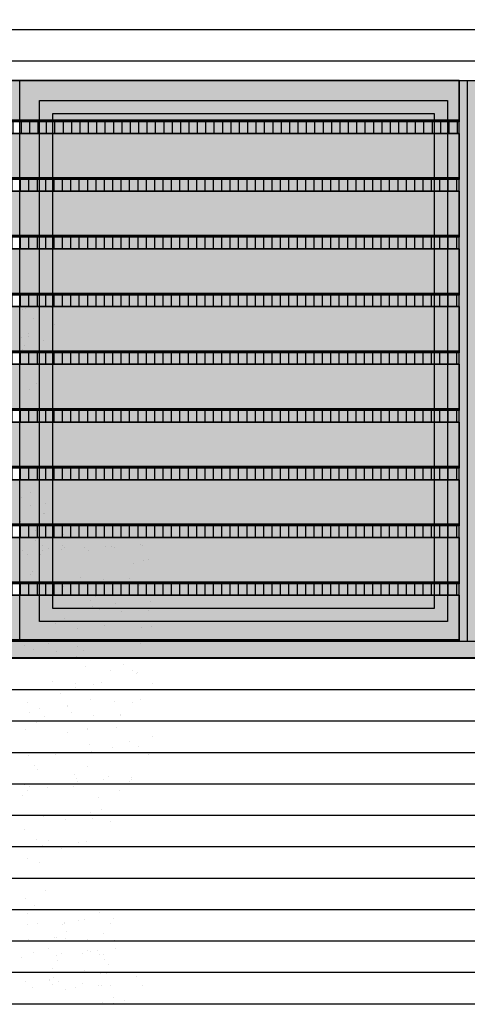
# Model space of a CAD drawing. Units: millimetres. Extents: x 3 to 841, y 238 to 733.
# Drawn here: x 74 to 75, y 324 to 327 of the extents above; entities that cross this region are included whole.
import ezdxf

# ---------------------------------------------------------------- set-up
doc = ezdxf.new("R2010")
doc.units = ezdxf.units.MM
for name, color, linetype in [('ALZADO', 5, 'Continuous'), ('ALZADO_CARPINTERIAS', 250, 'Continuous'), ('ALZADO_LAMAS_FACHADAS', 251, 'Continuous'), ('ALZADO_LAMAS_PERFILES', 7, 'Continuous'), ('SOMBRAS_LAMAS', 250, 'Continuous'), ('SOMBREADO_LAMAS_1', 254, 'Continuous'), ('SOMBREADOS_CARPINTERIAS', 252, 'Continuous'), ('SOMBREADOS_LADRILLO', 252, 'Continuous'), ('VEGETACION', 57, 'Continuous')]:
    doc.layers.add(name, color=color, linetype=linetype)
doc.layers.add('SOMBREADOS_VIDRIOS', color=7, linetype='Continuous', true_color=0xe0ebea)

# ---------------------------------------------------------------- blocks, each defined once
blk = doc.blocks.new('A$C55A4309A')
at = {"layer": 'SOMBREADOS_CARPINTERIAS'}
h = blk.add_hatch(color=256, dxfattribs=at)
h.dxf.hatch_style = 1
h.paths.add_polyline_path([(-0.6542, -0.3721), (0.5814, -0.3721), (0.5814, 1.2079), (-0.6542, 1.2079)], flags=16)
h.paths.add_polyline_path([(-0.6142, -0.3321), (0.5414, -0.3321), (0.5414, 1.1679), (-0.6142, 1.1679)], flags=0)
h.paths.add_polyline_path([(-0.7142, -0.4321), (0.6414, -0.4321), (0.6414, 1.2679), (-0.7142, 1.2679)])
h = blk.add_hatch(color=256, dxfattribs=at)
h.dxf.hatch_style = 1
h.paths.add_polyline_path([(-0.6542, 1.2079), (-0.6542, -0.3721), (0.5814, -0.3721), (0.5814, 1.2079)])
h.paths.add_polyline_path([(-0.6142, 1.1679), (-0.6142, -0.3321), (0.5414, -0.3321), (0.5414, 1.1679)], flags=16)
at = {"layer": 'SOMBREADOS_VIDRIOS'}
h = blk.add_hatch(color=256, dxfattribs=at)
h.dxf.hatch_style = 1
h.paths.add_polyline_path([(-0.6142, -0.3321), (0.5414, -0.3321), (0.5414, 1.1679), (-0.6142, 1.1679)])
at = {"layer": 'ALZADO_CARPINTERIAS'}
blk.add_line((-0.7142, -0.4321), (-0.7142, 1.2679), dxfattribs=at)
for points in [[(-0.7142, 1.2679), (0.6414, 1.2679), (0.6414, -0.4321), (-0.7142, -0.4321)], [(-0.6542, 1.2079), (0.5814, 1.2079), (0.5814, -0.3721), (-0.6542, -0.3721)], [(-0.6142, 1.1679), (0.5414, 1.1679), (0.5414, -0.3321), (-0.6142, -0.3321)]]:
    blk.add_lwpolyline(points, close=True, dxfattribs=at)
blk = doc.blocks.new('5')
at = {"layer": 'SOMBREADOS_CARPINTERIAS'}
h = blk.add_hatch(color=256, dxfattribs=at)
h.dxf.hatch_style = 1
h.paths.add_polyline_path([(1419.3437, 863.4228), (1419.3437, 863.3728), (1467.3187, 863.3728), (1467.3187, 863.4228)])
at = {"layer": 'ALZADO'}
blk.add_lwpolyline([(1467.3187, 863.3728), (1419.3687, 863.3728), (1419.3687, 865.1228), (1467.3187, 865.1228)], close=True, dxfattribs=at)
at = {"layer": 'ALZADO_CARPINTERIAS'}
for p, q in [((1467.3187, 863.4228), (1419.3687, 863.4228)), ((1467.3187, 863.3728), (1419.3687, 863.3728))]:
    blk.add_line(p, q, dxfattribs=at)
at = {"layer": 'SOMBREADOS_LADRILLO'}
blk.add_blockref('A$C55A4309A', (1459.8273, 863.8549), dxfattribs=at)
blk = doc.blocks.new('A$C11F2799F')
at = {"layer": 'ALZADO_LAMAS_PERFILES'}
h = blk.add_hatch(color=251, dxfattribs=at)
h.dxf.hatch_style = 1
h.paths.add_polyline_path([(-0.1788, -0.3591), (-0.1288, -0.3591), (-0.1288, 1.3409), (-0.1788, 1.3409)])
blk.add_lwpolyline([(-0.1788, 1.3409), (-0.1288, 1.3409), (-0.1288, -0.3591), (-0.1788, -0.3591)], close=True, dxfattribs=at)
blk = doc.blocks.new('A$C1D67266D')
at = {"layer": 'SOMBRAS_LAMAS'}
h = blk.add_hatch(dxfattribs=at)
h.set_pattern_fill('ANSI31', color=256, scale=0.008, angle=45)
h.paths.add_polyline_path([(1.6541, -0.0018), (-0.5792, -0.0018), (-0.5792, -0.0368), (1.6541, -0.0368)])
at = {"layer": 'SOMBREADO_LAMAS_1'}
h = blk.add_hatch(color=256, dxfattribs=at)
h.dxf.hatch_style = 1
h.paths.add_polyline_path([(1.6541, 0.1382), (-0.5792, 0.1382), (-0.5792, 0.0032), (1.6541, 0.0032)])
h = blk.add_hatch(color=251, dxfattribs=at)
h.dxf.hatch_style = 1
h.paths.add_polyline_path([(1.6541, 0.0032), (-0.5792, 0.0032), (-0.5792, -0.0018), (1.6541, -0.0018)])
at = {"layer": 'ALZADO_LAMAS_FACHADAS'}
for p, q in [((1.6541, 0.1382), (-0.5792, 0.1382)), ((1.6541, 0.0032), (-0.5792, 0.0032))]:
    blk.add_line(p, q, dxfattribs=at)
for points in [[(-0.5792, 0.1382), (1.6541, 0.1382), (1.6541, 0.0032), (-0.5792, 0.0032)], [(-0.5792, 0.0032), (1.6541, 0.0032), (1.6541, -0.0018), (-0.5792, -0.0018)]]:
    blk.add_lwpolyline(points, close=True, dxfattribs=at)
blk = doc.blocks.new('A$C340478F4')
at = {"layer": 'SOMBRAS_LAMAS'}
h = blk.add_hatch(dxfattribs=at)
h.set_pattern_fill('ANSI31', color=256, scale=0.008, angle=45)
h.set_pattern_definition([(90, (0.485135, 0.797634), (-0.0254, 5e-18), [])])
h.paths.add_polyline_path([(2.1393, 0.7958), (-0.0941, 0.7958), (-0.0941, 0.7608), (2.1393, 0.7608)])
at = {"layer": 'SOMBREADO_LAMAS_1'}
h = blk.add_hatch(color=256, dxfattribs=at)
h.dxf.hatch_style = 1
h.paths.add_polyline_path([(2.1393, 0.9208), (-0.0941, 0.9208), (-0.0941, 0.8008), (2.1393, 0.8008)])
h = blk.add_hatch(color=251, dxfattribs=at)
h.dxf.hatch_style = 1
h.paths.add_polyline_path([(2.1393, 0.8008), (-0.0941, 0.8008), (-0.0941, 0.7958), (2.1393, 0.7958)])
h = blk.add_hatch(color=256, dxfattribs=at)
h.dxf.hatch_style = 1
h.paths.add_polyline_path([(2.1393, -0.6392), (-0.0941, -0.6392), (-0.0941, -0.7742), (2.1393, -0.7742)])
h = blk.add_hatch(color=251, dxfattribs=at)
h.dxf.hatch_style = 1
h.paths.add_polyline_path([(2.1393, -0.7742), (-0.0941, -0.7742), (-0.0941, -0.7792), (2.1393, -0.7792)])
blk.add_line((2.1393, -0.7792), (2.1393, 0.9208))
at = {"layer": 'ALZADO_LAMAS_FACHADAS'}
for p, q in [((2.1393, 0.9208), (-0.0941, 0.9208)), ((2.1393, 0.8008), (-0.0941, 0.8008)), ((2.1393, -0.6392), (-0.0941, -0.6392)), ((2.1393, -0.7742), (-0.0941, -0.7742))]:
    blk.add_line(p, q, dxfattribs=at)
for points in [[(-0.0941, 0.9208), (2.1393, 0.9208), (2.1393, 0.8008), (-0.0941, 0.8008)], [(-0.0941, 0.8008), (2.1393, 0.8008), (2.1393, 0.7958), (-0.0941, 0.7958)], [(-0.0941, -0.6392), (2.1393, -0.6392), (2.1393, -0.7742), (-0.0941, -0.7742)], [(-0.0941, -0.7742), (2.1393, -0.7742), (2.1393, -0.7792), (-0.0941, -0.7792)]]:
    blk.add_lwpolyline(points, close=True, dxfattribs=at)
for p in [(0.4851, 0.6226), (0.4851, 0.4476), (0.4851, 0.2726), (0.4851, 0.0976), (0.4851, -0.0774), (0.4851, -0.2524), (0.4851, -0.4274), (0.4851, -0.6024)]:
    blk.add_blockref('A$C1D67266D', p, dxfattribs=at)
blk = doc.blocks.new('30')
at = {"layer": 'VEGETACION', "color": 66}
for p, q in [((129.806, 321.954), (129.806, 321.954)), ((130.065, 321.996), (130.065, 321.996)), ((130.258, 321.92), (130.258, 321.92)), ((130.43, 321.931), (130.43, 321.931)), ((130.543, 321.935), (130.543, 321.935)), ((130.707, 321.952), (130.707, 321.952)), ((131.15, 321.935), (131.15, 321.935)), ((131.458, 321.965), (131.458, 321.965)), ((131.829, 321.981), (131.829, 321.981)), ((131.891, 321.928), (131.891, 321.928)), ((131.95, 321.962), (131.95, 321.962)), ((132.27, 321.918), (132.27, 321.918)), ((132.553, 321.955), (132.553, 321.955)), ((132.851, 321.933), (132.851, 321.933)), ((133.467, 321.958), (133.467, 321.958)), ((134.46, 321.932), (134.46, 321.932)), ((134.506, 321.985), (134.506, 321.985)), ((134.818, 322.003), (134.818, 322.003)), ((135.085, 321.997), (135.085, 321.997)), ((136.703, 321.981), (136.703, 321.981)), ((136.743, 321.96), (136.743, 321.96)), ((136.826, 322), (136.826, 322)), ((136.877, 321.924), (136.877, 321.924)), ((137.14, 321.986), (137.14, 321.986)), ((137.146, 321.956), (137.146, 321.956)), ((129.736, 321.872), (129.736, 321.872)), ((130.121, 321.862), (130.121, 321.862)), ((130.441, 321.818), (130.441, 321.818)), ((130.634, 321.856), (130.634, 321.856)), ((131.358, 321.83), (131.358, 321.83)), ((131.936, 321.904), (131.936, 321.904)), ((131.937, 321.906), (131.937, 321.906)), ((132.12, 321.821), (132.12, 321.821)), ((132.156, 321.857), (132.156, 321.857)), ((132.631, 321.832), (132.631, 321.832)), ((132.738, 321.905), (132.738, 321.905)), ((133.329, 321.873), (133.329, 321.873)), ((133.431, 321.86), (133.431, 321.86)), ((134.244, 321.902), (134.244, 321.902)), ((134.275, 321.876), (134.275, 321.876)), ((134.614, 321.846), (134.614, 321.846)), ((134.722, 321.842), (134.722, 321.842)), ((134.997, 321.9), (134.997, 321.9)), ((135.142, 321.896), (135.142, 321.896)), ((136.267, 321.909), (136.267, 321.909)), ((136.328, 321.83), (136.328, 321.83)), ((136.838, 321.916), (136.838, 321.916)), ((137.033, 321.865), (137.033, 321.865)), ((130.163, 321.704), (130.163, 321.704)), ((130.802, 321.732), (130.802, 321.732)), ((131.107, 321.797), (131.107, 321.797)), ((131.291, 321.763), (131.291, 321.763)), ((131.601, 321.76), (131.601, 321.76)), ((131.921, 321.715), (131.921, 321.715)), ((132.695, 321.746), (132.695, 321.746)), ((132.785, 321.799), (132.785, 321.799)), ((133.494, 321.703), (133.494, 321.703)), ((134.464, 321.785), (134.464, 321.785)), ((134.505, 321.769), (134.505, 321.769)), ((134.56, 321.766), (134.56, 321.766)), ((134.91, 321.748), (134.91, 321.748)), ((134.911, 321.757), (134.911, 321.757)), ((135.017, 321.729), (135.017, 321.729)), ((136.477, 321.797), (136.477, 321.797)), ((136.797, 321.753), (136.797, 321.753)), ((129.772, 321.66), (129.772, 321.66)), ((129.813, 321.695), (129.813, 321.695)), ((129.822, 321.69), (129.822, 321.69)), ((129.852, 321.649), (129.852, 321.649)), ((129.947, 321.659), (129.947, 321.659)), ((130.033, 321.6), (130.033, 321.6)), ((130.092, 321.615), (130.092, 321.615)), ((130.282, 321.631), (130.282, 321.631)), ((130.284, 321.618), (130.284, 321.618)), ((131.344, 321.701), (131.344, 321.701)), ((132.283, 321.63), (132.283, 321.63)), ((133.082, 321.657), (133.082, 321.657)), ((133.402, 321.612), (133.402, 321.612)), ((133.715, 321.622), (133.715, 321.622)), ((134.143, 321.651), (134.143, 321.651)), ((134.531, 321.7), (134.531, 321.7)), ((134.648, 321.697), (134.648, 321.697)), ((136.972, 321.638), (136.972, 321.638)), ((137.158, 321.668), (137.158, 321.668)), ((129.722, 321.512), (129.722, 321.512)), ((129.805, 321.593), (129.805, 321.593)), ((130.113, 321.558), (130.113, 321.558)), ((130.273, 321.514), (130.273, 321.514)), ((130.352, 321.504), (130.352, 321.504)), ((130.423, 321.552), (130.423, 321.552)), ((130.437, 321.527), (130.437, 321.527)), ((130.453, 321.53), (130.453, 321.53)), ((131.253, 321.557), (131.253, 321.557)), ((131.573, 321.512), (131.573, 321.512)), ((132.52, 321.497), (132.52, 321.497)), ((132.807, 321.5), (132.807, 321.5)), ((132.812, 321.497), (132.812, 321.497)), ((132.944, 321.575), (132.944, 321.575)), ((133.331, 321.495), (133.331, 321.495)), ((133.763, 321.527), (133.763, 321.527)), ((134.118, 321.536), (134.118, 321.536)), ((134.517, 321.558), (134.517, 321.558)), ((134.542, 321.524), (134.542, 321.524)), ((134.563, 321.554), (134.563, 321.554)), ((134.682, 321.54), (134.682, 321.54)), ((129.744, 321.412), (129.744, 321.412)), ((131.934, 321.427), (131.934, 321.427)), ((131.982, 321.388), (131.982, 321.388)), ((132.02, 321.394), (132.02, 321.394)), ((132.066, 321.418), (132.066, 321.418)), ((132.734, 321.454), (132.734, 321.454)), ((133.015, 321.404), (133.015, 321.404)), ((133.054, 321.41), (133.054, 321.41)), ((133.348, 321.399), (133.348, 321.399)), ((133.459, 321.387), (133.459, 321.387)), ((133.66, 321.391), (133.66, 321.391)), ((129.78, 321.336), (129.78, 321.336)), ((129.925, 321.311), (129.925, 321.311)), ((130.105, 321.327), (130.105, 321.327)), ((130.138, 321.273), (130.138, 321.273)), ((130.258, 321.276), (130.258, 321.276)), ((130.467, 321.372), (130.467, 321.372)), ((130.478, 321.309), (130.478, 321.309)), ((131.325, 321.371), (131.325, 321.371)), ((131.327, 321.289), (131.327, 321.289)), ((132.153, 321.273), (132.153, 321.273)), ((132.559, 321.282), (132.559, 321.282)), ((132.566, 321.274), (132.566, 321.274)), ((133.245, 321.296), (133.245, 321.296)), ((133.415, 321.324), (133.415, 321.324)), ((134.072, 321.373), (134.072, 321.373)), ((134.214, 321.351), (134.214, 321.351)), ((134.534, 321.307), (134.534, 321.307)), ((130.13, 321.246), (130.13, 321.246)), ((130.146, 321.168), (130.146, 321.168)), ((130.245, 321.267), (130.245, 321.267)), ((131.586, 321.224), (131.586, 321.224)), ((131.651, 321.245), (131.651, 321.245)), ((132.319, 321.237), (132.319, 321.237)), ((132.385, 321.251), (132.385, 321.251)), ((132.705, 321.207), (132.705, 321.207)), ((132.877, 321.247), (132.877, 321.247)), ((133.044, 321.213), (133.044, 321.213)), ((133.892, 321.22), (133.892, 321.22)), ((133.96, 321.243), (133.96, 321.243)), ((134.007, 321.188), (134.007, 321.188)), ((134.51, 321.268), (134.51, 321.268)), ((129.576, 321.109), (129.576, 321.109)), ((129.756, 321.124), (129.756, 321.124)), ((129.762, 321.155), (129.762, 321.155)), ((129.896, 321.136), (129.896, 321.136)), ((129.896, 321.064), (129.896, 321.064)), ((130.041, 321.088), (130.041, 321.088)), ((130.097, 321.107), (130.097, 321.107)), ((130.1, 321.148), (130.1, 321.148)), ((130.329, 321.101), (130.329, 321.101)), ((130.556, 321.151), (130.556, 321.151)), ((131.682, 321.122), (131.682, 321.122)), ((131.817, 321.158), (131.817, 321.158)), ((132.007, 321.103), (132.007, 321.103)), ((133.066, 321.121), (133.066, 321.121)), ((133.686, 321.089), (133.686, 321.089)), ((133.866, 321.149), (133.866, 321.149)), ((134.186, 321.104), (134.186, 321.104)), ((134.546, 321.076), (134.546, 321.076)), ((129.567, 320.989), (129.567, 320.989)), ((129.629, 320.997), (129.629, 320.997)), ((129.763, 321.022), (129.763, 321.022)), ((129.991, 321.048), (129.991, 321.048)), ((130.164, 320.971), (130.164, 320.971)), ((130.257, 320.979), (130.257, 320.979)), ((130.435, 321.025), (130.435, 321.025)), ((130.487, 320.996), (130.487, 320.996)), ((131.547, 321.028), (131.547, 321.028)), ((132.037, 321.049), (132.037, 321.049)), ((132.357, 321.004), (132.357, 321.004)), ((132.573, 320.955), (132.573, 320.955)), ((132.857, 320.98), (132.857, 320.98)), ((133.195, 321.031), (133.195, 321.031)), ((133.932, 320.976), (133.932, 320.976)), ((134.535, 320.983), (134.535, 320.983)), ((134.547, 321.019), (134.547, 321.019)), ((129.6, 320.875), (129.6, 320.875)), ((131.884, 320.93), (131.884, 320.93)), ((132.707, 320.919), (132.707, 320.919)), ((132.718, 320.919), (132.718, 320.919)), ((133.267, 320.882), (133.267, 320.882)), ((133.518, 320.946), (133.518, 320.946)), ((133.838, 320.901), (133.838, 320.901)), ((134.039, 320.914), (134.039, 320.914)), ((134.139, 320.879), (134.139, 320.879)), ((129.859, 320.746), (129.859, 320.746)), ((129.909, 320.776), (129.909, 320.776)), ((131.984, 320.824), (131.984, 320.824)), ((132.008, 320.801), (132.008, 320.801)), ((132.034, 320.801), (132.034, 320.801)), ((132.423, 320.819), (132.423, 320.819)), ((132.844, 320.789), (132.844, 320.789)), ((133.169, 320.743), (133.169, 320.743)), ((133.197, 320.788), (133.197, 320.788)), ((134.199, 320.816), (134.199, 320.816)), ((134.369, 320.772), (134.369, 320.772)), ((129.76, 320.673), (129.76, 320.673)), ((132.369, 320.716), (132.369, 320.716)), ((132.882, 320.695), (132.882, 320.695)), ((133.174, 320.727), (133.174, 320.727)), ((133.489, 320.699), (133.489, 320.699)), ((133.672, 320.69), (133.672, 320.69)), ((133.871, 320.724), (133.871, 320.724)), ((134.127, 320.715), (134.127, 320.715)), ((134.396, 320.665), (134.396, 320.665)), ((134.561, 320.68), (134.561, 320.68)), ((134.568, 320.696), (134.568, 320.696)), ((134.65, 320.64), (134.65, 320.64)), ((129.557, 320.561), (129.557, 320.561)), ((129.56, 320.573), (129.56, 320.573)), ((132.282, 320.614), (132.282, 320.614)), ((132.477, 320.565), (132.477, 320.565)), ((133.059, 320.568), (133.059, 320.568)), ((133.675, 320.583), (133.675, 320.583)), ((133.732, 320.571), (133.732, 320.571)), ((133.85, 320.613), (133.85, 320.613)), ((133.953, 320.585), (133.953, 320.585)), ((134.41, 320.613), (134.41, 320.613))]:
    blk.add_line(p, q, dxfattribs=at)

msp = doc.modelspace()

# ---------------------------------------------------------------- hatches: boundary and pattern name
at = {"layer": 'SOMBREADOS_LADRILLO'}
h = msp.add_hatch(dxfattribs=at)
h.set_pattern_fill('LINE', color=256, scale=0.03)
h.set_pattern_definition([(0, (-4600.07194, -306.21071), (0, 0.09525), [])])
h.paths.add_polyline_path([(81.7355, 330.5662), (81.7355, 328.8662), (33.7355, 328.8662), (33.7355, 330.5662)], flags=16)
h.paths.add_polyline_path([(81.7355, 326.6662), (81.7355, 324.9662), (33.7355, 324.9662), (33.7355, 326.6662)], flags=16)
h.paths.add_polyline_path([(84.8268, 328.8662), (84.8268, 330.5662), (89.401, 330.5662), (89.401, 328.8662)], flags=16)
h.paths.add_polyline_path([(84.8094, 324.9162), (84.8094, 326.6562), (89.4435, 326.6562), (89.4435, 324.9162)], flags=16)
h.paths.add_polyline_path([(84.8268, 330.5662), (84.8268, 328.8662), (81.7355, 328.8662), (81.7355, 330.5662)], flags=16)
h.paths.add_polyline_path([(91.0979, 332.4662), (17.4613, 332.4662), (17.4613, 328.8662), (31.9062, 328.8662), (31.9062, 319.4662), (37.8271, 319.4662), (37.8271, 320.5162), (36.0188, 320.5162), (36.0188, 322.2662), (81.7355, 322.2662), (81.7355, 321.7162), (91.0979, 321.7162)])

# ---------------------------------------------------------------- block references
at = {"layer": 'ALZADO_LAMAS_FACHADAS'}
msp.add_blockref('A$C340478F4', (72.6962, 325.7454), dxfattribs=at)
at = {"layer": 'SOMBREADO_LAMAS_1'}
msp.add_blockref('A$C11F2799F', (75.0142, 325.3253), dxfattribs=at)
at = {"layer": 'SOMBREADOS_VIDRIOS'}
msp.add_blockref('5', (-1385.6082, -538.4566), dxfattribs=at)
at = {"layer": 'VEGETACION', "xscale": 0.2778299999506544, "yscale": 0.2778299999506544, "zscale": 0.2778299999506544, "rotation": 90}
msp.add_blockref('30', (162.9705, 287.8719), dxfattribs=at)

doc.saveas('drawing.dxf')
